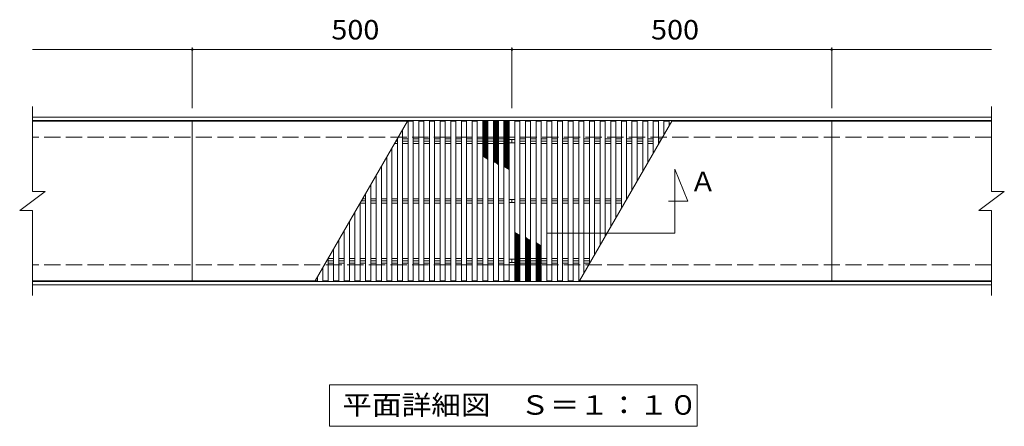
# Model space of a CAD drawing. Units: millimetres. Extents: x -1293 to 1600, y -1351 to 1276.
# Drawn here: x -1158 to 382, y 447 to 1083 of the extents above; entities that cross this region are included whole.
import ezdxf

# ---------------------------------------------------------------- set-up
doc = ezdxf.new("R2010")
doc.units = ezdxf.units.MM
doc.header["$LTSCALE"] = 10
doc.linetypes.add('JWW_DASHED3', pattern=[3.386667, 2.54, -0.846667])
for name, color, linetype in [('C-0', 7, 'Continuous'), ('C-1', 7, 'Continuous'), ('C-2', 7, 'Continuous'), ('C-3', 7, 'Continuous'), ('C-4', 7, 'Continuous'), ('C-5', 7, 'Continuous')]:
    doc.layers.add(name, color=color, linetype=linetype)
doc.styles.add('ＭＳ ゴシック', font='txt', dxfattribs={"height": 1})

msp = doc.modelspace()

# ---------------------------------------------------------------- linework, layer by layer
at = {"layer": 'C-0', "color": 3, "linetype": 'Continuous', "lineweight": 9}
for p, q in [((-542.4, 924.5), (-550.4, 924.5)), ((-550.4, 924.5), (-550.4, 674.5)), ((-542.4, 924.5), (-542.4, 674.5)), ((-525.7, 924.5), (-533.7, 924.5)), ((-533.7, 924.5), (-533.7, 674.5)), ((-525.7, 924.5), (-525.7, 674.5)), ((-509.1, 924.5), (-517.1, 924.5)), ((-517.1, 924.5), (-517.1, 674.5)), ((-509.1, 924.5), (-509.1, 674.5)), ((-492.4, 924.5), (-500.4, 924.5)), ((-500.4, 924.5), (-500.4, 674.5)), ((-492.4, 924.5), (-492.4, 674.5)), ((-475.8, 924.5), (-483.8, 924.5)), ((-483.8, 924.5), (-483.8, 674.5)), ((-475.8, 924.5), (-475.8, 674.5)), ((-459.1, 924.5), (-467.1, 924.5)), ((-467.1, 924.5), (-467.1, 674.5)), ((-459.1, 924.5), (-459.1, 674.5)), ((-442.4, 924.5), (-450.4, 924.5)), ((-450.4, 924.5), (-450.4, 674.5)), ((-442.4, 924.5), (-442.4, 674.5)), ((-425.8, 924.5), (-433.8, 924.5)), ((-433.8, 924.5), (-433.8, 674.5)), ((-425.8, 924.5), (-425.8, 674.5)), ((-409.1, 924.5), (-417.1, 924.5)), ((-417.1, 924.5), (-417.1, 674.5)), ((-409.1, 924.5), (-409.1, 674.5)), ((-400.5, 924.5), (-400.5, 674.5)), ((-393, 924.5), (-400.5, 924.5)), ((-383, 924.5), (-375.5, 924.5)), ((-375.5, 924.5), (-375.5, 674.5)), ((-366.8, 924.5), (-366.8, 674.5)), ((-366.8, 924.5), (-358.8, 924.5)), ((-358.8, 924.5), (-358.8, 674.5)), ((-350.2, 924.5), (-350.2, 674.5)), ((-350.2, 924.5), (-342.2, 924.5)), ((-342.2, 924.5), (-342.2, 674.5)), ((-333.5, 924.5), (-333.5, 674.5)), ((-333.5, 924.5), (-325.5, 924.5)), ((-325.5, 924.5), (-325.5, 674.5)), ((-316.9, 924.5), (-316.9, 674.5)), ((-316.9, 924.5), (-308.9, 924.5)), ((-308.9, 924.5), (-308.9, 674.5)), ((-300.2, 924.5), (-300.2, 674.5)), ((-300.2, 924.5), (-292.2, 924.5)), ((-292.2, 924.5), (-292.2, 674.5)), ((-283.6, 924.5), (-283.6, 674.5)), ((-283.6, 924.5), (-275.6, 924.5)), ((-275.6, 924.5), (-275.6, 686.2)), ((-266.9, 924.5), (-258.9, 924.5)), ((-266.9, 924.5), (-266.9, 701.2)), ((-258.9, 924.5), (-258.9, 715)), ((-250.2, 924.5), (-242.2, 924.5)), ((-250.2, 924.5), (-250.2, 730)), ((-242.2, 924.5), (-242.2, 743.9)), ((-233.6, 924.5), (-225.6, 924.5)), ((-233.6, 924.5), (-233.6, 758.9)), ((-225.6, 924.5), (-225.6, 772.7)), ((-216.9, 924.5), (-216.9, 787.7)), ((-216.9, 924.5), (-208.9, 924.5)), ((-208.9, 924.5), (-208.9, 801.6)), ((-200.3, 924.5), (-200.3, 816.6)), ((-200.3, 924.5), (-192.3, 924.5)), ((-192.3, 924.5), (-192.3, 830.4)), ((-183.6, 924.5), (-183.6, 845.4)), ((-183.6, 924.5), (-175.6, 924.5)), ((-175.6, 924.5), (-175.6, 859.3)), ((-167, 924.5), (-167, 874.3)), ((-167, 924.5), (-159, 924.5)), ((-159, 924.5), (-159, 888.1)), ((-150.3, 924.5), (-150.3, 903.1)), ((-150.3, 924.5), (-142.3, 924.5)), ((-142.3, 924.5), (-142.3, 917)), ((-559, 911.2), (-559, 674.5)), ((-392.5, 675), (-392.5, 924)), ((-383.5, 675), (-383.5, 924)), ((-567, 897.3), (-567, 674.5)), ((-575.7, 882.4), (-575.7, 674.5)), ((-583.7, 868.5), (-583.7, 674.5)), ((-592.3, 853.5), (-592.3, 674.5)), ((-600.3, 839.6), (-600.3, 674.5)), ((-609, 824.7), (-609, 674.5)), ((-617, 810.8), (-617, 674.5)), ((-625.7, 795.8), (-625.7, 674.5)), ((-633.7, 782), (-633.7, 674.5)), ((-642.3, 767), (-642.3, 674.5)), ((-650.3, 753.1), (-650.3, 674.5)), ((-667, 724.3), (-667, 674.5)), ((-659, 738.1), (-659, 674.5)), ((-675.6, 709.3), (-675.6, 674.5)), ((-683.6, 695.4), (-683.6, 674.5)), ((-692.3, 680.4), (-692.3, 674.5)), ((-695.7, 674.5), (-692.3, 674.5)), ((-683.6, 674.5), (-675.6, 674.5)), ((-667, 674.5), (-659, 674.5)), ((-650.3, 674.5), (-642.3, 674.5)), ((-625.7, 674.5), (-633.7, 674.5)), ((-609, 674.5), (-617, 674.5)), ((-592.3, 674.5), (-600.3, 674.5)), ((-575.7, 674.5), (-583.7, 674.5)), ((-559, 674.5), (-567, 674.5)), ((-542.4, 674.5), (-550.4, 674.5)), ((-525.7, 674.5), (-533.7, 674.5)), ((-509.1, 674.5), (-517.1, 674.5)), ((-492.4, 674.5), (-500.4, 674.5)), ((-475.8, 674.5), (-483.8, 674.5)), ((-459.1, 674.5), (-467.1, 674.5)), ((-442.4, 674.5), (-450.4, 674.5)), ((-425.8, 674.5), (-433.8, 674.5)), ((-409.1, 674.5), (-417.1, 674.5)), ((-393, 674.5), (-400.5, 674.5)), ((-383, 674.5), (-375.5, 674.5)), ((-366.8, 674.5), (-358.8, 674.5)), ((-350.2, 674.5), (-342.2, 674.5)), ((-333.5, 674.5), (-325.5, 674.5)), ((-316.9, 674.5), (-308.9, 674.5)), ((-300.2, 674.5), (-292.2, 674.5)), ((-283.6, 674.5), (-282.3, 674.5))]:
    msp.add_line(p, q, dxfattribs=at)
for centre, start, end in [((-393, 924), 0, 90), ((-383, 924), 90, 180), ((-393, 675), 270, 0), ((-383, 675), 180, 270)]:
    msp.add_arc(centre, 0.5, start, end, dxfattribs=at)
at = {"layer": 'C-1', "color": 2, "linetype": 'Continuous', "lineweight": 9}
for p, q in [((362, 930.5), (-1138, 930.5)), ((362, 925.5), (-1138, 925.5)), ((-567, 896.5), (-567.5, 896.5)), ((-550.4, 896.5), (-559, 896.5)), ((-533.7, 896.5), (-542.4, 896.5)), ((-517.1, 896.5), (-525.7, 896.5)), ((-500.4, 896.5), (-509.1, 896.5)), ((-483.8, 896.5), (-492.4, 896.5)), ((-467.1, 896.5), (-475.8, 896.5)), ((-450.4, 896.5), (-459.1, 896.5)), ((-433.8, 896.5), (-442.4, 896.5)), ((-417.1, 896.5), (-425.8, 896.5)), ((-400.5, 896.5), (-409.1, 896.5)), ((-388.5, 895.5), (-392.5, 895.5)), ((-388, 895), (-388, 891)), ((-388, 895), (-388, 891)), ((-387.5, 895.5), (-383.5, 895.5)), ((-375.5, 896.5), (-366.8, 896.5)), ((-358.8, 896.5), (-350.2, 896.5)), ((-342.2, 896.5), (-333.5, 896.5)), ((-325.5, 896.5), (-316.9, 896.5)), ((-308.9, 896.5), (-300.2, 896.5)), ((-292.2, 896.5), (-283.6, 896.5)), ((-275.6, 896.5), (-266.9, 896.5)), ((-258.9, 896.5), (-250.2, 896.5)), ((-242.2, 896.5), (-233.6, 896.5)), ((-225.6, 896.5), (-216.9, 896.5)), ((-208.9, 896.5), (-200.3, 896.5)), ((-192.3, 896.5), (-183.6, 896.5)), ((-175.6, 896.5), (-167, 896.5)), ((-159, 896.5), (-154.1, 896.5)), ((-567, 889.4), (-571.6, 889.4)), ((-567, 893), (-569.6, 893)), ((-550.4, 893), (-559, 893)), ((-550.4, 889.4), (-559, 889.4)), ((-533.7, 893), (-542.4, 893)), ((-533.7, 889.4), (-542.4, 889.4)), ((-517.1, 893), (-525.7, 893)), ((-517.1, 889.4), (-525.7, 889.4)), ((-500.4, 893), (-509.1, 893)), ((-500.4, 889.4), (-509.1, 889.4)), ((-483.8, 893), (-492.4, 893)), ((-483.8, 889.4), (-492.4, 889.4)), ((-467.1, 893), (-475.8, 893)), ((-467.1, 889.4), (-475.8, 889.4)), ((-450.4, 893), (-459.1, 893)), ((-450.4, 889.4), (-459.1, 889.4)), ((-433.8, 893), (-442.4, 893)), ((-433.8, 889.4), (-442.4, 889.4)), ((-417.1, 893), (-425.8, 893)), ((-417.1, 889.4), (-425.8, 889.4)), ((-400.5, 893), (-409.1, 893)), ((-400.5, 889.4), (-409.1, 889.4)), ((-388.5, 890.5), (-392.5, 890.5)), ((-387.5, 890.5), (-383.5, 890.5)), ((-375.5, 893), (-366.8, 893)), ((-375.5, 889.4), (-366.8, 889.4)), ((-358.8, 893), (-350.2, 893)), ((-358.8, 889.4), (-350.2, 889.4)), ((-342.2, 893), (-333.5, 893)), ((-342.2, 889.4), (-333.5, 889.4)), ((-325.5, 893), (-316.9, 893)), ((-325.5, 889.4), (-316.9, 889.4)), ((-308.9, 893), (-300.2, 893)), ((-308.9, 889.4), (-300.2, 889.4)), ((-292.2, 893), (-283.6, 893)), ((-292.2, 889.4), (-283.6, 889.4)), ((-275.6, 893), (-266.9, 893)), ((-275.6, 889.4), (-266.9, 889.4)), ((-258.9, 893), (-250.2, 893)), ((-258.9, 889.4), (-250.2, 889.4)), ((-242.2, 893), (-233.6, 893)), ((-242.2, 889.4), (-233.6, 889.4)), ((-225.6, 893), (-216.9, 893)), ((-225.6, 889.4), (-216.9, 889.4)), ((-208.9, 893), (-200.3, 893)), ((-208.9, 889.4), (-200.3, 889.4)), ((-192.3, 893), (-183.6, 893)), ((-192.3, 889.4), (-183.6, 889.4)), ((-175.6, 893), (-167, 893)), ((-175.6, 889.4), (-167, 889.4)), ((-159, 893), (-156.2, 893)), ((-159, 889.4), (-158.2, 889.4)), ((-617, 803), (-621.5, 803)), ((-600.3, 803), (-609, 803)), ((-583.7, 803), (-592.3, 803)), ((-567, 803), (-575.7, 803)), ((-550.4, 803), (-559, 803)), ((-533.7, 803), (-542.4, 803)), ((-517.1, 803), (-525.7, 803)), ((-500.4, 803), (-509.1, 803)), ((-483.8, 803), (-492.4, 803)), ((-467.1, 803), (-475.8, 803)), ((-450.4, 803), (-459.1, 803)), ((-433.8, 803), (-442.4, 803)), ((-417.1, 803), (-425.8, 803)), ((-400.5, 803), (-409.1, 803)), ((-388.5, 802), (-392.5, 802)), ((-388, 801.5), (-388, 797.5)), ((-388, 801.5), (-388, 797.5)), ((-387.5, 802), (-383.5, 802)), ((-375.5, 803), (-366.8, 803)), ((-358.8, 803), (-350.2, 803)), ((-342.2, 803), (-333.5, 803)), ((-325.5, 803), (-316.9, 803)), ((-308.9, 803), (-300.2, 803)), ((-292.2, 803), (-283.6, 803)), ((-275.6, 803), (-266.9, 803)), ((-258.9, 803), (-250.2, 803)), ((-242.2, 803), (-233.6, 803)), ((-225.6, 803), (-216.9, 803)), ((-208.9, 803), (-208.1, 803)), ((-617, 795.9), (-625.6, 795.9)), ((-617, 799.5), (-623.5, 799.5)), ((-600.3, 799.5), (-609, 799.5)), ((-600.3, 795.9), (-609, 795.9)), ((-583.7, 799.5), (-592.3, 799.5)), ((-583.7, 795.9), (-592.3, 795.9)), ((-567, 799.5), (-575.7, 799.5)), ((-567, 795.9), (-575.7, 795.9)), ((-550.4, 799.5), (-559, 799.5)), ((-550.4, 795.9), (-559, 795.9)), ((-533.7, 799.5), (-542.4, 799.5)), ((-533.7, 795.9), (-542.4, 795.9)), ((-517.1, 799.5), (-525.7, 799.5)), ((-517.1, 795.9), (-525.7, 795.9)), ((-500.4, 799.5), (-509.1, 799.5)), ((-500.4, 795.9), (-509.1, 795.9)), ((-483.8, 799.5), (-492.4, 799.5)), ((-483.8, 795.9), (-492.4, 795.9)), ((-467.1, 799.5), (-475.8, 799.5)), ((-467.1, 795.9), (-475.8, 795.9)), ((-450.4, 799.5), (-459.1, 799.5)), ((-450.4, 795.9), (-459.1, 795.9)), ((-433.8, 799.5), (-442.4, 799.5)), ((-433.8, 795.9), (-442.4, 795.9)), ((-417.1, 799.5), (-425.8, 799.5)), ((-417.1, 795.9), (-425.8, 795.9)), ((-400.5, 799.5), (-409.1, 799.5)), ((-400.5, 795.9), (-409.1, 795.9)), ((-388.5, 797), (-392.5, 797)), ((-387.5, 797), (-383.5, 797)), ((-375.5, 799.5), (-366.8, 799.5)), ((-375.5, 795.9), (-366.8, 795.9)), ((-358.8, 799.5), (-350.2, 799.5)), ((-358.8, 795.9), (-350.2, 795.9)), ((-342.2, 799.5), (-333.5, 799.5)), ((-342.2, 795.9), (-333.5, 795.9)), ((-325.5, 799.5), (-316.9, 799.5)), ((-325.5, 795.9), (-316.9, 795.9)), ((-308.9, 799.5), (-300.2, 799.5)), ((-308.9, 795.9), (-300.2, 795.9)), ((-292.2, 799.5), (-283.6, 799.5)), ((-292.2, 795.9), (-283.6, 795.9)), ((-275.6, 799.5), (-266.9, 799.5)), ((-275.6, 795.9), (-266.9, 795.9)), ((-258.9, 799.5), (-250.2, 799.5)), ((-258.9, 795.9), (-250.2, 795.9)), ((-242.2, 799.5), (-233.6, 799.5)), ((-242.2, 795.9), (-233.6, 795.9)), ((-225.6, 799.5), (-216.9, 799.5)), ((-225.6, 795.9), (-216.9, 795.9)), ((-675.6, 709.5), (-667, 709.5)), ((-659, 709.5), (-650.3, 709.5)), ((-642.3, 709.5), (-633.7, 709.5)), ((-617, 709.5), (-625.7, 709.5)), ((-600.3, 709.5), (-609, 709.5)), ((-583.7, 709.5), (-592.3, 709.5)), ((-567, 709.5), (-575.7, 709.5)), ((-550.4, 709.5), (-559, 709.5)), ((-533.7, 709.5), (-542.4, 709.5)), ((-517.1, 709.5), (-525.7, 709.5)), ((-500.4, 709.5), (-509.1, 709.5)), ((-483.8, 709.5), (-492.4, 709.5)), ((-467.1, 709.5), (-475.8, 709.5)), ((-450.4, 709.5), (-459.1, 709.5)), ((-433.8, 709.5), (-442.4, 709.5)), ((-417.1, 709.5), (-425.8, 709.5)), ((-400.5, 709.5), (-409.1, 709.5)), ((-388.5, 708.5), (-392.5, 708.5)), ((-387.5, 708.5), (-383.5, 708.5)), ((-375.5, 709.5), (-366.8, 709.5)), ((-358.8, 709.5), (-350.2, 709.5)), ((-342.2, 709.5), (-333.5, 709.5)), ((-325.5, 709.5), (-316.9, 709.5)), ((-308.9, 709.5), (-300.2, 709.5)), ((-292.2, 709.5), (-283.6, 709.5)), ((-275.6, 709.5), (-266.9, 709.5)), ((-675.6, 706), (-667, 706)), ((-675.6, 702.4), (-667, 702.4)), ((-659, 706), (-650.3, 706)), ((-659, 702.4), (-650.3, 702.4)), ((-642.3, 706), (-633.7, 706)), ((-642.3, 702.4), (-633.7, 702.4)), ((-617, 706), (-625.7, 706)), ((-617, 702.4), (-625.7, 702.4)), ((-600.3, 706), (-609, 706)), ((-600.3, 702.4), (-609, 702.4)), ((-583.7, 706), (-592.3, 706)), ((-583.7, 702.4), (-592.3, 702.4)), ((-567, 706), (-575.7, 706)), ((-567, 702.4), (-575.7, 702.4)), ((-550.4, 706), (-559, 706)), ((-550.4, 702.4), (-559, 702.4)), ((-533.7, 706), (-542.4, 706)), ((-533.7, 702.4), (-542.4, 702.4)), ((-517.1, 706), (-525.7, 706)), ((-517.1, 702.4), (-525.7, 702.4)), ((-500.4, 706), (-509.1, 706)), ((-500.4, 702.4), (-509.1, 702.4)), ((-483.8, 706), (-492.4, 706)), ((-483.8, 702.4), (-492.4, 702.4)), ((-467.1, 706), (-475.8, 706)), ((-467.1, 702.4), (-475.8, 702.4)), ((-450.4, 706), (-459.1, 706)), ((-450.4, 702.4), (-459.1, 702.4)), ((-433.8, 706), (-442.4, 706)), ((-433.8, 702.4), (-442.4, 702.4)), ((-417.1, 706), (-425.8, 706)), ((-417.1, 702.4), (-425.8, 702.4)), ((-400.5, 706), (-409.1, 706)), ((-400.5, 702.4), (-409.1, 702.4)), ((-388.5, 703.5), (-392.5, 703.5)), ((-388, 704), (-388, 708)), ((-388, 704), (-388, 708)), ((-387.5, 703.5), (-383.5, 703.5)), ((-375.5, 706), (-366.8, 706)), ((-375.5, 702.4), (-366.8, 702.4)), ((-358.8, 706), (-350.2, 706)), ((-358.8, 702.4), (-350.2, 702.4)), ((-342.2, 706), (-333.5, 706)), ((-342.2, 702.4), (-333.5, 702.4)), ((-325.5, 706), (-316.9, 706)), ((-325.5, 702.4), (-316.9, 702.4)), ((-308.9, 706), (-300.2, 706)), ((-308.9, 702.4), (-300.2, 702.4)), ((-292.2, 706), (-283.6, 706)), ((-292.2, 702.4), (-283.6, 702.4)), ((-275.6, 706), (-266.9, 706)), ((-275.6, 702.4), (-266.9, 702.4)), ((362, 673.5), (-1138, 673.5)), ((362, 668.5), (-1138, 668.5))]:
    msp.add_line(p, q, dxfattribs=at)
at = {"layer": 'C-1', "color": 2, "linetype": 'JWW_DASHED3', "lineweight": 9}
for p, q in [((362, 899.5), (-1138, 899.5)), ((362, 699.5), (-1138, 699.5))]:
    msp.add_line(p, q, dxfattribs=at)
at = {"layer": 'C-1', "color": 2, "linetype": 'Continuous', "lineweight": 9}
for centre, start, end in [((-388.5, 895), 0, 90), ((-387.5, 895), 90, 180), ((-388.5, 891), 270, 0), ((-387.5, 891), 180, 270), ((-388.5, 801.5), 0, 90), ((-387.5, 801.5), 90, 180), ((-388.5, 797.5), 270, 0), ((-387.5, 797.5), 180, 270), ((-388.5, 708), 0, 90), ((-387.5, 708), 90, 180), ((-388.5, 704), 270, 0), ((-387.5, 704), 180, 270)]:
    msp.add_arc(centre, 0.5, start, end, dxfattribs=at)
at = {"layer": 'C-2', "color": 3, "linetype": 'Continuous', "lineweight": 9}
for p, q in [((-1138, 814.5), (-1138, 947.5)), ((362, 814.5), (362, 947.5)), ((-551.4, 924.5), (-1138, 924.5)), ((-888, 924.5), (-888, 674.5)), ((-551.4, 924.5), (-695.7, 674.5)), ((-282.3, 674.5), (-138, 924.5)), ((-138, 924.5), (362, 924.5)), ((112, 924.5), (112, 674.5)), ((-1158, 784.5), (-1118, 814.5)), ((-1138, 814.5), (-1118, 814.5)), ((342, 784.5), (382, 814.5)), ((362, 814.5), (382, 814.5)), ((-1158, 784.5), (-1138, 784.5)), ((-1138, 651.5), (-1138, 784.5)), ((342, 784.5), (362, 784.5)), ((362, 651.5), (362, 784.5)), ((-695.7, 674.5), (-1138, 674.5)), ((-282.3, 674.5), (362, 674.5))]:
    msp.add_line(p, q, dxfattribs=at)
at = {"layer": 'C-2', "color": 7, "linetype": 'Continuous', "lineweight": 9}
for p, q in [((-133.1, 749.2), (-133.1, 849.2)), ((-133.1, 849.2), (-113.1, 799.2)), ((-113.1, 799.2), (-143.3, 799.2)), ((-333.1, 749.2), (-133.1, 749.2))]:
    msp.add_line(p, q, dxfattribs=at)
at = {"layer": 'C-3', "color": 6, "linetype": 'Continuous', "lineweight": 5}
for p, q in [((-433.8, 924.5), (-425.8, 917.8)), ((-433.8, 921.9), (-430.7, 924.5)), ((-433.8, 919.8), (-428.3, 924.5)), ((-433.8, 917.8), (-425.8, 924.5)), ((-431.3, 924.5), (-425.8, 919.8)), ((-428.9, 924.5), (-425.8, 921.9)), ((-417.1, 924.5), (-409.1, 917.8)), ((-417.1, 921.9), (-414, 924.5)), ((-417.1, 919.8), (-411.6, 924.5)), ((-417.1, 917.8), (-409.2, 924.5)), ((-414.7, 924.5), (-409.1, 919.8)), ((-412.2, 924.5), (-409.1, 921.9)), ((-400.5, 924.5), (-392.5, 917.8)), ((-400.5, 921.9), (-397.4, 924.5)), ((-400.5, 919.8), (-394.9, 924.5)), ((-400.5, 917.8), (-392.7, 924.3)), ((-398, 924.5), (-392.5, 919.8)), ((-395.6, 924.5), (-392.5, 921.9)), ((-433.8, 922.4), (-425.8, 915.7)), ((-433.8, 915.7), (-425.8, 922.4)), ((-433.8, 920.4), (-425.8, 913.7)), ((-433.8, 913.7), (-425.8, 920.4)), ((-433.8, 918.3), (-425.8, 911.6)), ((-433.8, 911.6), (-425.8, 918.3)), ((-433.8, 916.3), (-425.8, 909.6)), ((-433.8, 909.6), (-425.8, 916.3)), ((-433.8, 914.2), (-425.8, 907.5)), ((-433.8, 907.5), (-425.8, 914.2)), ((-433.8, 912.2), (-425.8, 905.5)), ((-433.8, 905.5), (-425.8, 912.2)), ((-433.8, 910.1), (-425.8, 903.4)), ((-433.8, 903.4), (-425.8, 910.1)), ((-417.1, 922.4), (-409.1, 915.7)), ((-417.1, 915.7), (-409.1, 922.4)), ((-417.1, 920.4), (-409.1, 913.7)), ((-417.1, 913.7), (-409.1, 920.4)), ((-417.1, 918.3), (-409.1, 911.6)), ((-417.1, 911.6), (-409.1, 918.3)), ((-417.1, 916.3), (-409.1, 909.6)), ((-417.1, 909.6), (-409.1, 916.3)), ((-417.1, 914.2), (-409.1, 907.5)), ((-417.1, 907.5), (-409.1, 914.2)), ((-417.1, 912.2), (-409.1, 905.5)), ((-417.1, 905.5), (-409.1, 912.2)), ((-417.1, 910.1), (-409.1, 903.4)), ((-417.1, 903.4), (-409.1, 910.1)), ((-400.5, 922.4), (-392.5, 915.7)), ((-400.5, 915.7), (-392.5, 922.4)), ((-400.5, 920.4), (-392.5, 913.7)), ((-400.5, 913.7), (-392.5, 920.4)), ((-400.5, 918.3), (-392.5, 911.6)), ((-400.5, 911.6), (-392.5, 918.3)), ((-400.5, 916.3), (-392.5, 909.6)), ((-400.5, 909.6), (-392.5, 916.3)), ((-400.5, 914.2), (-392.5, 907.5)), ((-400.5, 907.5), (-392.5, 914.2)), ((-400.5, 912.2), (-392.5, 905.5)), ((-400.5, 905.5), (-392.5, 912.2)), ((-400.5, 910.1), (-392.5, 903.4)), ((-400.5, 903.4), (-392.5, 910.1)), ((-433.8, 908.1), (-425.8, 901.4)), ((-433.8, 901.4), (-425.8, 908.1)), ((-433.8, 906), (-425.8, 899.3)), ((-433.8, 899.3), (-425.8, 906)), ((-433.8, 904), (-425.8, 897.3)), ((-433.8, 897.3), (-425.8, 904)), ((-433.8, 901.9), (-425.8, 895.2)), ((-433.8, 895.2), (-425.8, 901.9)), ((-433.8, 899.9), (-425.8, 893.2)), ((-433.8, 893.2), (-425.8, 899.9)), ((-433.8, 897.8), (-425.8, 891.1)), ((-433.8, 891.1), (-425.8, 897.8)), ((-433.8, 895.8), (-425.8, 889.1)), ((-433.8, 889.1), (-425.8, 895.8)), ((-433.8, 893.7), (-425.8, 887)), ((-433.8, 887), (-425.8, 893.7)), ((-417.1, 908.1), (-409.1, 901.4)), ((-417.1, 901.4), (-409.1, 908.1)), ((-417.1, 906), (-409.1, 899.3)), ((-417.1, 899.3), (-409.1, 906)), ((-417.1, 904), (-409.1, 897.3)), ((-417.1, 897.3), (-409.1, 904)), ((-417.1, 901.9), (-409.1, 895.2)), ((-417.1, 895.2), (-409.1, 901.9)), ((-417.1, 899.9), (-409.1, 893.2)), ((-417.1, 893.2), (-409.1, 899.9)), ((-417.1, 897.8), (-409.1, 891.1)), ((-417.1, 891.1), (-409.1, 897.8)), ((-417.1, 895.8), (-409.1, 889.1)), ((-417.1, 889.1), (-409.1, 895.8)), ((-417.1, 893.7), (-409.1, 887)), ((-417.1, 887), (-409.1, 893.7)), ((-400.5, 908.1), (-392.5, 901.4)), ((-400.5, 901.4), (-392.5, 908.1)), ((-400.5, 906), (-392.5, 899.3)), ((-400.5, 899.3), (-392.5, 906)), ((-400.5, 904), (-392.5, 897.3)), ((-400.5, 897.3), (-392.5, 904)), ((-400.5, 901.9), (-392.5, 895.2)), ((-400.5, 895.2), (-392.5, 901.9)), ((-400.5, 899.9), (-392.5, 893.2)), ((-400.5, 893.2), (-392.5, 899.9)), ((-400.5, 897.8), (-392.5, 891.1)), ((-400.5, 891.1), (-392.5, 897.8)), ((-400.5, 895.8), (-392.5, 889.1)), ((-400.5, 889.1), (-392.5, 895.8)), ((-400.5, 893.7), (-392.5, 887)), ((-400.5, 887), (-392.5, 893.7)), ((-433.8, 891.7), (-425.8, 884.9)), ((-433.8, 884.9), (-425.8, 891.7)), ((-433.8, 889.6), (-425.8, 882.9)), ((-433.8, 882.9), (-425.8, 889.6)), ((-433.8, 887.6), (-425.8, 880.8)), ((-433.8, 880.8), (-425.8, 887.6)), ((-433.8, 885.5), (-425.8, 878.8)), ((-433.8, 878.8), (-425.8, 885.5)), ((-433.8, 883.5), (-425.8, 876.7)), ((-433.8, 876.7), (-425.8, 883.5)), ((-433.8, 881.4), (-425.8, 874.7)), ((-433.8, 874.7), (-425.8, 881.4)), ((-433.8, 879.4), (-425.8, 872.6)), ((-433.8, 872.6), (-425.8, 879.4)), ((-417.1, 891.7), (-409.1, 884.9)), ((-417.1, 884.9), (-409.1, 891.7)), ((-417.1, 889.6), (-409.1, 882.9)), ((-417.1, 882.9), (-409.1, 889.6)), ((-417.1, 887.6), (-409.1, 880.8)), ((-417.1, 880.8), (-409.1, 887.6)), ((-417.1, 885.5), (-409.1, 878.8)), ((-417.1, 878.8), (-409.1, 885.5)), ((-417.1, 883.5), (-409.1, 876.7)), ((-417.1, 876.7), (-409.1, 883.5)), ((-417.1, 881.4), (-409.1, 874.7)), ((-417.1, 874.7), (-409.1, 881.4)), ((-417.1, 879.4), (-409.1, 872.6)), ((-417.1, 872.6), (-409.1, 879.4)), ((-400.5, 891.7), (-392.5, 884.9)), ((-400.5, 884.9), (-392.5, 891.7)), ((-400.5, 889.6), (-392.5, 882.9)), ((-400.5, 882.9), (-392.5, 889.6)), ((-400.5, 887.6), (-392.5, 880.8)), ((-400.5, 880.8), (-392.5, 887.6)), ((-400.5, 885.5), (-392.5, 878.8)), ((-400.5, 878.8), (-392.5, 885.5)), ((-400.5, 883.5), (-392.5, 876.7)), ((-400.5, 876.7), (-392.5, 883.5)), ((-400.5, 881.4), (-392.5, 874.7)), ((-400.5, 874.7), (-392.5, 881.4)), ((-400.5, 879.4), (-392.5, 872.6)), ((-400.5, 872.6), (-392.5, 879.4)), ((-433.8, 877.3), (-425.8, 870.6)), ((-433.8, 870.6), (-425.8, 877.3)), ((-433.8, 875.3), (-425.8, 868.5)), ((-433.8, 873.2), (-425.8, 866.5)), ((-433.8, 871.2), (-425.8, 864.4)), ((-433.8, 869.1), (-433.3, 868.7)), ((-433.5, 868.8), (-425.8, 875.3)), ((-432, 868), (-425.8, 873.2)), ((-430.6, 867.1), (-425.8, 871.2)), ((-429.1, 866.3), (-425.8, 869.1)), ((-427.7, 865.5), (-425.8, 867.1)), ((-426.2, 864.6), (-425.8, 865)), ((-417.1, 877.3), (-409.1, 870.6)), ((-417.1, 870.6), (-409.1, 877.3)), ((-417.1, 875.3), (-409.1, 868.5)), ((-417.1, 868.5), (-409.1, 875.3)), ((-417.1, 873.2), (-409.1, 866.5)), ((-417.1, 866.5), (-409.1, 873.2)), ((-417.1, 871.2), (-409.1, 864.4)), ((-417.1, 864.4), (-409.1, 871.2)), ((-417.1, 869.1), (-409.1, 862.4)), ((-417.1, 862.4), (-409.1, 869.1)), ((-417.1, 867.1), (-409.1, 860.3)), ((-417.1, 865), (-409.1, 858.3)), ((-417.1, 863), (-409.6, 856.6)), ((-416.7, 860.7), (-409.1, 867.1)), ((-415.2, 859.9), (-409.1, 865)), ((-413.8, 859), (-409.1, 863)), ((-400.5, 877.3), (-392.5, 870.6)), ((-400.5, 870.6), (-392.5, 877.3)), ((-400.5, 875.3), (-392.5, 868.5)), ((-400.5, 868.5), (-392.5, 875.3)), ((-400.5, 873.2), (-392.5, 866.5)), ((-400.5, 866.5), (-392.5, 873.2)), ((-400.5, 871.2), (-392.5, 864.4)), ((-400.5, 864.4), (-392.5, 871.2)), ((-400.5, 869.1), (-392.5, 862.4)), ((-400.5, 862.4), (-392.5, 869.1)), ((-400.5, 867.1), (-392.5, 860.3)), ((-400.5, 860.3), (-392.5, 867.1)), ((-400.5, 865), (-392.5, 858.3)), ((-400.5, 858.3), (-392.5, 865)), ((-400.5, 863), (-392.5, 856.2)), ((-400.5, 856.2), (-392.5, 863)), ((-412.3, 858.2), (-409.1, 860.9)), ((-410.9, 857.4), (-409.1, 858.9)), ((-409.5, 856.5), (-409.1, 856.8)), ((-400.5, 860.9), (-392.5, 854.2)), ((-400.5, 854.2), (-392.5, 860.9)), ((-400.5, 858.9), (-392.5, 852.1)), ((-400.5, 856.8), (-392.5, 850.1)), ((-400.5, 854.7), (-393.6, 849)), ((-399.9, 852.6), (-392.5, 858.9)), ((-398.5, 851.8), (-392.5, 856.8)), ((-397, 850.9), (-392.5, 854.7)), ((-395.6, 850.1), (-392.5, 852.7)), ((-394.1, 849.3), (-392.5, 850.6)), ((-392.7, 848.4), (-392.5, 848.6)), ((-383.3, 750.5), (-383.5, 750.3)), ((-381.8, 749.6), (-383.5, 748.3)), ((-375.5, 742.1), (-383.5, 748.8)), ((-380.4, 748.8), (-383.5, 746.2)), ((-379, 748), (-383.5, 744.2)), ((-377.5, 747.1), (-383.5, 742.1)), ((-375.5, 740.1), (-383.5, 746.8)), ((-376.1, 746.3), (-383.5, 740.1)), ((-375.5, 738), (-383.5, 744.7)), ((-375.5, 744.7), (-383.5, 738)), ((-375.5, 736), (-383.5, 742.7)), ((-375.5, 742.7), (-383.5, 736)), ((-375.5, 733.9), (-383.5, 740.6)), ((-375.5, 740.6), (-383.5, 733.9)), ((-375.5, 744.2), (-382.3, 749.9)), ((-366.5, 742.4), (-366.8, 742.1)), ((-365.1, 741.5), (-366.8, 740.1)), ((-363.6, 740.7), (-366.8, 738)), ((-358.8, 733.9), (-366.8, 740.6)), ((-362.2, 739.9), (-366.8, 736)), ((-358.8, 736), (-366.4, 742.3)), ((-375.5, 731.9), (-383.5, 738.6)), ((-375.5, 738.6), (-383.5, 731.9)), ((-375.5, 729.8), (-383.5, 736.5)), ((-375.5, 736.5), (-383.5, 729.8)), ((-375.5, 727.8), (-383.5, 734.5)), ((-375.5, 734.5), (-383.5, 727.8)), ((-375.5, 725.7), (-383.5, 732.4)), ((-375.5, 732.4), (-383.5, 725.7)), ((-375.5, 723.7), (-383.5, 730.4)), ((-375.5, 730.4), (-383.5, 723.7)), ((-375.5, 721.6), (-383.5, 728.3)), ((-375.5, 728.3), (-383.5, 721.6)), ((-375.5, 719.6), (-383.5, 726.3)), ((-375.5, 726.3), (-383.5, 719.6)), ((-375.5, 717.5), (-383.5, 724.2)), ((-375.5, 724.2), (-383.5, 717.5)), ((-360.7, 739), (-366.8, 733.9)), ((-358.8, 731.9), (-366.8, 738.6)), ((-359.3, 738.2), (-366.8, 731.9)), ((-358.8, 729.8), (-366.8, 736.5)), ((-358.8, 736.5), (-366.8, 729.8)), ((-358.8, 727.8), (-366.8, 734.5)), ((-358.8, 734.5), (-366.8, 727.8)), ((-358.8, 725.7), (-366.8, 732.4)), ((-358.8, 732.4), (-366.8, 725.7)), ((-358.8, 723.7), (-366.8, 730.4)), ((-358.8, 730.4), (-366.8, 723.7)), ((-358.8, 721.6), (-366.8, 728.3)), ((-358.8, 728.3), (-366.8, 721.6)), ((-358.8, 719.6), (-366.8, 726.3)), ((-358.8, 726.3), (-366.8, 719.6)), ((-358.8, 717.5), (-366.8, 724.2)), ((-358.8, 724.2), (-366.8, 717.5)), ((-342.2, 727.8), (-350.2, 734.5)), ((-349.7, 734.3), (-350.2, 733.9)), ((-348.3, 733.4), (-350.2, 731.9)), ((-346.8, 732.6), (-350.2, 729.8)), ((-342.2, 725.7), (-350.2, 732.4)), ((-345.4, 731.8), (-350.2, 727.8)), ((-343.9, 730.9), (-350.2, 725.7)), ((-342.2, 723.7), (-350.2, 730.4)), ((-342.5, 730.1), (-350.2, 723.7)), ((-342.2, 721.6), (-350.2, 728.3)), ((-342.2, 728.3), (-350.2, 721.6)), ((-342.2, 719.6), (-350.2, 726.3)), ((-342.2, 726.3), (-350.2, 719.6)), ((-342.2, 717.5), (-350.2, 724.2)), ((-342.2, 724.2), (-350.2, 717.5)), ((-342.2, 729.8), (-342.6, 730.2)), ((-375.5, 715.5), (-383.5, 722.2)), ((-375.5, 722.2), (-383.5, 715.5)), ((-375.5, 713.4), (-383.5, 720.1)), ((-375.5, 720.1), (-383.5, 713.4)), ((-375.5, 711.4), (-383.5, 718.1)), ((-375.5, 718.1), (-383.5, 711.4)), ((-375.5, 709.3), (-383.5, 716)), ((-375.5, 716), (-383.5, 709.3)), ((-375.5, 707.2), (-383.5, 714)), ((-375.5, 714), (-383.5, 707.2)), ((-375.5, 705.2), (-383.5, 711.9)), ((-375.5, 711.9), (-383.5, 705.2)), ((-375.5, 703.1), (-383.5, 709.9)), ((-375.5, 709.9), (-383.5, 703.1)), ((-358.8, 715.5), (-366.8, 722.2)), ((-358.8, 722.2), (-366.8, 715.5)), ((-358.8, 713.4), (-366.8, 720.1)), ((-358.8, 720.1), (-366.8, 713.4)), ((-358.8, 711.4), (-366.8, 718.1)), ((-358.8, 718.1), (-366.8, 711.4)), ((-358.8, 709.3), (-366.8, 716)), ((-358.8, 716), (-366.8, 709.3)), ((-358.8, 707.2), (-366.8, 714)), ((-358.8, 714), (-366.8, 707.2)), ((-358.8, 705.2), (-366.8, 711.9)), ((-358.8, 711.9), (-366.8, 705.2)), ((-358.8, 703.1), (-366.8, 709.9)), ((-358.8, 709.9), (-366.8, 703.1)), ((-342.2, 715.5), (-350.2, 722.2)), ((-342.2, 722.2), (-350.2, 715.5)), ((-342.2, 713.4), (-350.2, 720.1)), ((-342.2, 720.1), (-350.2, 713.4)), ((-342.2, 711.4), (-350.2, 718.1)), ((-342.2, 718.1), (-350.2, 711.4)), ((-342.2, 709.3), (-350.2, 716)), ((-342.2, 716), (-350.2, 709.3)), ((-342.2, 707.2), (-350.2, 714)), ((-342.2, 714), (-350.2, 707.2)), ((-342.2, 705.2), (-350.2, 711.9)), ((-342.2, 711.9), (-350.2, 705.2)), ((-342.2, 703.1), (-350.2, 709.9)), ((-342.2, 709.9), (-350.2, 703.1)), ((-375.5, 701.1), (-383.5, 707.8)), ((-375.5, 707.8), (-383.5, 701.1)), ((-375.5, 699), (-383.5, 705.8)), ((-375.5, 705.8), (-383.5, 699)), ((-375.5, 697), (-383.5, 703.7)), ((-375.5, 703.7), (-383.5, 697)), ((-375.5, 694.9), (-383.5, 701.7)), ((-375.5, 701.7), (-383.5, 694.9)), ((-375.5, 692.9), (-383.5, 699.6)), ((-375.5, 699.6), (-383.5, 692.9)), ((-375.5, 690.8), (-383.5, 697.6)), ((-375.5, 697.6), (-383.5, 690.8)), ((-375.5, 688.8), (-383.5, 695.5)), ((-375.5, 695.5), (-383.5, 688.8)), ((-375.5, 686.7), (-383.5, 693.5)), ((-375.5, 693.5), (-383.5, 686.7)), ((-358.8, 701.1), (-366.8, 707.8)), ((-358.8, 707.8), (-366.8, 701.1)), ((-358.8, 699), (-366.8, 705.8)), ((-358.8, 705.8), (-366.8, 699)), ((-358.8, 697), (-366.8, 703.7)), ((-358.8, 703.7), (-366.8, 697)), ((-358.8, 694.9), (-366.8, 701.7)), ((-358.8, 701.7), (-366.8, 694.9)), ((-358.8, 692.9), (-366.8, 699.6)), ((-358.8, 699.6), (-366.8, 692.9)), ((-358.8, 690.8), (-366.8, 697.6)), ((-358.8, 697.6), (-366.8, 690.8)), ((-358.8, 688.8), (-366.8, 695.5)), ((-358.8, 695.5), (-366.8, 688.8)), ((-358.8, 686.7), (-366.8, 693.5)), ((-358.8, 693.5), (-366.8, 686.7)), ((-342.2, 701.1), (-350.2, 707.8)), ((-342.2, 707.8), (-350.2, 701.1)), ((-342.2, 699), (-350.2, 705.8)), ((-342.2, 705.8), (-350.2, 699)), ((-342.2, 697), (-350.2, 703.7)), ((-342.2, 703.7), (-350.2, 697)), ((-342.2, 694.9), (-350.2, 701.7)), ((-342.2, 701.7), (-350.2, 694.9)), ((-342.2, 692.9), (-350.2, 699.6)), ((-342.2, 699.6), (-350.2, 692.9)), ((-342.2, 690.8), (-350.2, 697.6)), ((-342.2, 697.6), (-350.2, 690.8)), ((-342.2, 688.8), (-350.2, 695.5)), ((-342.2, 695.5), (-350.2, 688.8)), ((-342.2, 686.7), (-350.2, 693.5)), ((-342.2, 693.5), (-350.2, 686.7)), ((-375.5, 684.7), (-383.5, 691.4)), ((-375.5, 691.4), (-383.5, 684.7)), ((-375.5, 682.6), (-383.5, 689.4)), ((-375.5, 689.4), (-383.5, 682.6)), ((-375.5, 680.6), (-383.5, 687.3)), ((-375.5, 687.3), (-383.5, 680.6)), ((-375.5, 678.5), (-383.5, 685.3)), ((-375.5, 685.3), (-383.5, 678.5)), ((-375.5, 676.5), (-383.5, 683.2)), ((-375.5, 683.2), (-383.5, 676.5)), ((-375.5, 674.5), (-383.5, 681.1)), ((-377.9, 674.5), (-383.5, 679.1)), ((-375.5, 681.1), (-383.3, 674.6)), ((-375.5, 679.1), (-381, 674.5)), ((-358.8, 684.7), (-366.8, 691.4)), ((-358.8, 691.4), (-366.8, 684.7)), ((-358.8, 682.6), (-366.8, 689.4)), ((-358.8, 689.4), (-366.8, 682.6)), ((-358.8, 680.6), (-366.8, 687.3)), ((-358.8, 687.3), (-366.8, 680.6)), ((-358.8, 678.5), (-366.8, 685.3)), ((-358.8, 685.3), (-366.8, 678.5)), ((-358.8, 676.5), (-366.8, 683.2)), ((-358.8, 683.2), (-366.8, 676.5)), ((-358.8, 674.5), (-366.8, 681.1)), ((-358.8, 681.1), (-366.8, 674.5)), ((-361.3, 674.5), (-366.8, 679.1)), ((-358.8, 679.1), (-364.4, 674.5)), ((-342.2, 684.7), (-350.2, 691.4)), ((-342.2, 691.4), (-350.2, 684.7)), ((-342.2, 682.6), (-350.2, 689.4)), ((-342.2, 689.4), (-350.2, 682.6)), ((-342.2, 680.6), (-350.2, 687.3)), ((-342.2, 687.3), (-350.2, 680.6)), ((-342.2, 678.5), (-350.2, 685.3)), ((-342.2, 685.3), (-350.2, 678.5)), ((-342.2, 676.5), (-350.2, 683.2)), ((-342.2, 683.2), (-350.2, 676.5)), ((-342.2, 674.5), (-350.2, 681.1)), ((-344.6, 674.5), (-350.2, 679.1)), ((-342.2, 681.1), (-350.1, 674.5)), ((-342.2, 679.1), (-347.7, 674.5)), ((-380.4, 674.5), (-383.5, 677)), ((-375.5, 677), (-378.6, 674.5)), ((-363.7, 674.5), (-366.8, 677)), ((-358.8, 677), (-361.9, 674.5)), ((-347.1, 674.5), (-350.2, 677)), ((-342.2, 677), (-345.3, 674.5))]:
    msp.add_line(p, q, dxfattribs=at)
at = {"layer": 'C-4', "color": 7, "linetype": 'Continuous', "lineweight": 9}
for p, q in [((-1138, 1036.4), (-388, 1036.4)), ((-888, 1039.4), (-888, 944.5)), ((-388, 1039.4), (-388, 944.5)), ((-388, 1036.4), (362, 1036.4)), ((112, 1039.4), (112, 944.5))]:
    msp.add_line(p, q, dxfattribs=at)
at = {"layer": 'C-4', "color": 7, "linetype": 'Continuous', "lineweight": 9, "const_width": 2}
for points in [[(-887, 1036.4, 0.414214), (-888, 1037.4, 0.414214), (-889, 1036.4, 0.414214), (-888, 1035.4, 0.414214)], [(-387, 1036.4, 0.414214), (-388, 1037.4, 0.414214), (-389, 1036.4, 0.414214), (-388, 1035.4, 0.414214)], [(113, 1036.4, 0.414214), (112, 1037.4, 0.414214), (111, 1036.4, 0.414214), (112, 1035.4, 0.414214)]]:
    msp.add_lwpolyline(points, format="xyb", close=True, dxfattribs=at)
at = {"layer": 'C-5', "color": 7, "linetype": 'Continuous', "lineweight": 9}
for p, q in [((-673.3, 447), (-673.3, 512)), ((-673.3, 512), (-98.3, 512)), ((-98.3, 512), (-98.3, 447)), ((-98.3, 447), (-673.3, 447))]:
    msp.add_line(p, q, dxfattribs=at)

# ---------------------------------------------------------------- texts
at = {"layer": 'C-2', "color": 2, "linetype": 'Continuous', "lineweight": 9, "style": 'ＭＳ ゴシック'}
msp.add_text('Ａ', height=30.5, dxfattribs=at).set_placement((-110, 814.6))
at = {"layer": 'C-4', "color": 2, "linetype": 'Continuous', "lineweight": 211, "style": 'ＭＳ ゴシック', "width": 1.083333}
for p in [(-670.5, 1052.1), (-170.5, 1052.1)]:
    msp.add_text('500', height=30.48, dxfattribs=at).set_placement(p)
at = {"layer": 'C-5', "color": 2, "linetype": 'Continuous', "lineweight": 9, "style": 'ＭＳ ゴシック', "width": 1.114583}
msp.add_text('平面詳細図\u3000Ｓ＝１：１０', height=30.48, dxfattribs=at).set_placement((-653.3, 465.1))

doc.saveas('drawing.dxf')
